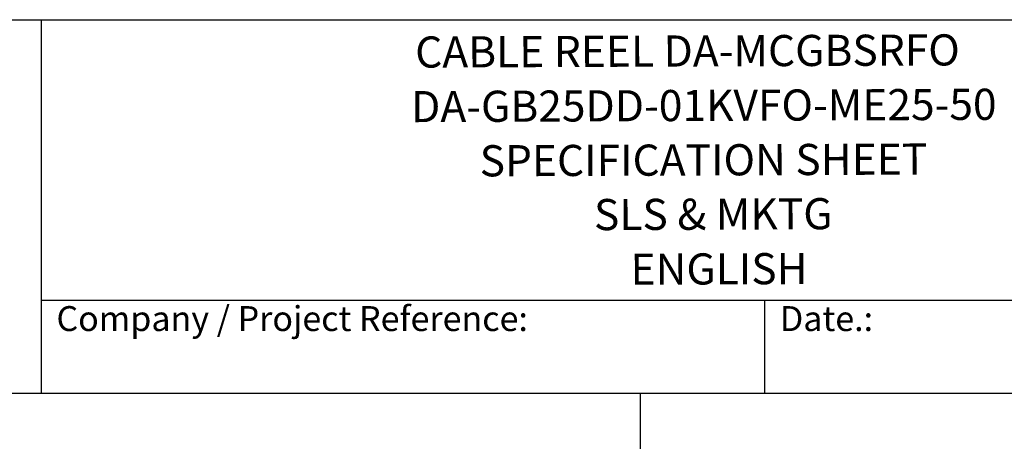
# Model space of a CAD drawing. Units: millimetres. Extents: x 544 to 7315, y 68 to 9534.
# Drawn here: x 2250 to 5013, y 8350 to 9534 of the extents above; entities that cross this region are included whole.
import ezdxf
from ezdxf.enums import TextEntityAlignment as Align

# ---------------------------------------------------------------- set-up
doc = ezdxf.new("R2010")
doc.units = ezdxf.units.MM
doc.header["$LTSCALE"] = 35
for name, color, linetype, lineweight in [('Sketch Geometry(Hillmar_metric)', 7, 'Continuous', 25), ('Symbols(Hillmar_metric)', 7, 'Continuous', 18), ('Visible Edges(Hillmar_metric)', 7, 'Continuous', 25)]:
    doc.layers.add(name, color=color, linetype=linetype, lineweight=lineweight)
doc.styles.add('Hillmar_Imperial_Parts_List', font='arial.ttf')
doc.styles.add('Hillmar_metric_title_block', font='arial.ttf')
doc.styles.add('Text Style48', font='arial.ttf')
doc.styles.add('Text Style95', font='arial.ttf')
doc.styles.add('Text Style96', font='arialbd.ttf')

# ---------------------------------------------------------------- blocks, each defined once
blk = doc.blocks.new('Borders Default Border')
at = {"layer": 'Sketch Geometry(Hillmar_metric)', "flags": 128}
blk.add_lwpolyline([(21, 12), (21, 272.4), (209, 272.4), (209, 12), (21, 12)], dxfattribs=at)
blk = doc.blocks.new('Title Blocks Hillmar_Metric')
at = {"layer": 'Visible Edges(Hillmar_metric)'}
for p, q in [((25.419, 271.67), (213.419, 271.67)), ((70.419, 271.67), (70.419, 241.67)), ((70.419, 249.17), (213.419, 249.17)), ((128.419, 249.17), (128.419, 241.67)), ((213.419, 241.67), (25.419, 241.67))]:
    blk.add_line(p, q, dxfattribs=at)
at = {"layer": 'Symbols(Hillmar_metric)', "color": 7, "char_height": 2, "attachment_point": 4, "style": 'Hillmar_Imperial_Parts_List'}
for s, insert, width in [('  Company / Project Reference:', (70.419, 247.42), 44.69155), ('  Date.:', (128.419, 247.42), 17.1049)]:
    blk.add_mtext(s, dxfattribs=dict(at, insert=insert, width=width))
at = {"layer": 'Symbols(Hillmar_metric)', "color": 7}
for tag, p, height, rotation, style in [('<Line1>_001', (108.761, 267.852), 2.5, 0.23438, 'Text Style96'), ('<Line2>_001', (97.696, 263.432), 2.5, 0.23438, 'Text Style96'), ('<Line3>_001', (105.604, 259.09), 2.5, 0.23438, 'Text Style96'), ('<Line4>_001', (114.698, 254.762), 2.5, 0.23438, 'Text Style96'), ('<Line5>_001', (117.669, 250.389), 2.5, 0.23438, 'Text Style96'), ('<Form_Number>_001', (169.793, 249.936), 2.5, 0.23438, 'Text Style48'), ('FILENAME_AND_PATH_001', (21.589, 14.111), 1.5, 90, 'Hillmar_metric_title_block')]:
    blk.add_attdef(tag, p, '', height=height, rotation=rotation, dxfattribs=dict(at, style=style))
at = {"layer": 'Symbols(Hillmar_metric)', "color": 7, "style": 'Text Style48'}
for tag, p in [('<Sheet_Number>', (169.919, 266.17)), ('<Job_Number>', (169.919, 258.67)), ('<Document_Package_Number.>', (169.919, 243.67))]:
    blk.add_attdef(tag, text='', height=2.5, rotation=0.23438, dxfattribs=at).set_placement(p, align=Align.MIDDLE_LEFT)
at = {"layer": 'Symbols(Hillmar_metric)', "color": 7}
for tag, height, style, p in [('<Date>', 2.2, 'Text Style95', (138.419, 243.67)), ('<Page>', 2.2, 'Text Style95', (158.419, 243.67)), ('<Document_Package_Number_Rev..>', 2.5, 'Text Style48', (208.419, 243.67))]:
    blk.add_attdef(tag, text='', height=height, rotation=0.23438, dxfattribs=dict(at, style=style)).set_placement(p, align=Align.MIDDLE_CENTER)

msp = doc.modelspace()

# ---------------------------------------------------------------- linework, layer by layer
at = {"layer": 'Sketch Geometry(Hillmar_metric)'}
for p, q in [((3991.4913, 8484.0005), (734.9815, 8484.0005)), ((3991.4913, 6552.7343), (3991.4913, 8484.0005))]:
    msp.add_line(p, q, dxfattribs=at)

# ---------------------------------------------------------------- block references
ref = msp.add_blockref('Title Blocks Hillmar_Metric', (-154.6619, 25.5454), dxfattribs=dict(xscale=35, yscale=35, zscale=35))
ref.add_attrib('<Line1>_001', 'CABLE REEL DA-MCGBSRFO', (3359.5595, 9399.1982), dxfattribs={"layer": 'Symbols(Hillmar_metric)', "color": 7, "height": 87.5, "rotation": 0.2343846, "style": 'Text Style96'})
ref.add_attrib('<Line2>_001', 'DA-GB25DD-01KVFO-ME25-50', (3348.1895, 9245.9969), dxfattribs={"layer": 'Symbols(Hillmar_metric)', "color": 7, "height": 87.5, "rotation": 0.2343846, "style": 'Text Style96'})
ref.add_attrib('<Line3>_001', 'SPECIFICATION SHEET', (3540.5265, 9093.7184), dxfattribs={"layer": 'Symbols(Hillmar_metric)', "color": 7, "height": 87.5, "rotation": 0.2343846, "style": 'Text Style96'})
ref.add_attrib('<Line4>_001', 'SLS & MKTG', (3861.2746, 8942.6217), dxfattribs={"layer": 'Symbols(Hillmar_metric)', "color": 7, "height": 87.5, "rotation": 0.2343846, "style": 'Text Style96'})
ref.add_attrib('<Line5>_001', 'ENGLISH', (3963.9966, 8789.2007), dxfattribs={"layer": 'Symbols(Hillmar_metric)', "color": 7, "height": 87.5, "rotation": 0.2343846, "style": 'Text Style96'})
at = {"xscale": 35, "yscale": 35, "zscale": 35}
msp.add_blockref('Borders Default Border', (0, 0), dxfattribs=at)

doc.saveas('drawing.dxf')
